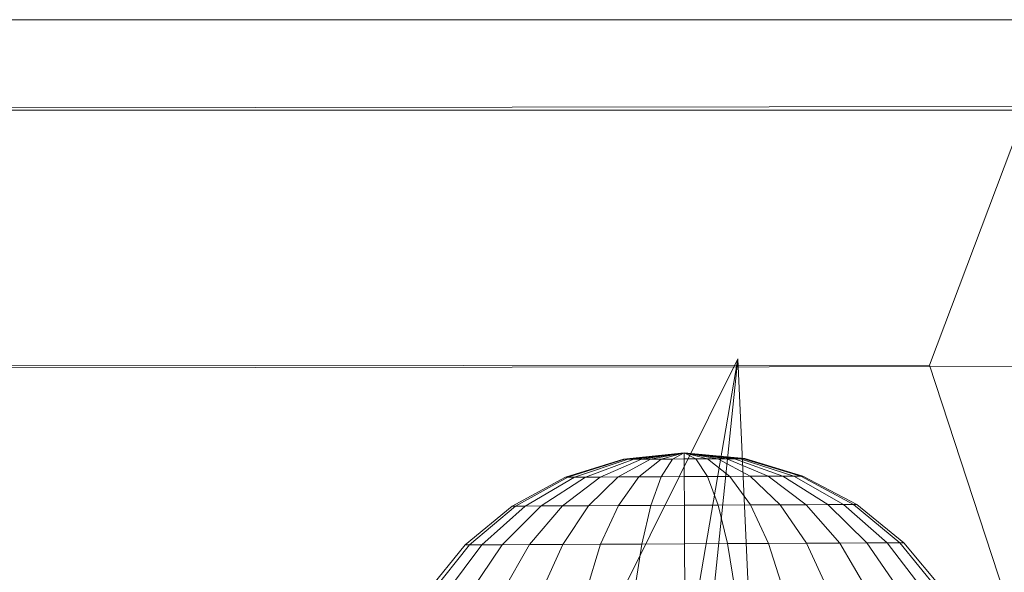
# Model space of a CAD drawing. Units: millimetres. Extents: x -1974334 to 1974854, y -1973564 to 1977698.
# Drawn here: x -1439 to -1397, y 8346 to 8370 of the extents above; entities that cross this region are included whole.
import ezdxf

# ---------------------------------------------------------------- set-up
doc = ezdxf.new("R2010")
doc.units = ezdxf.units.MM
for name, pattern in [('K5LT32778', [0]), ('K5LT32785', [0]), ('K5LT32795', [0])]:
    doc.linetypes.add(name, pattern=pattern)
doc.layers.get('0').update_dxf_attribs({"true_color": 0x5890e1})
doc.layers.add('geo', color=7, linetype='Continuous', true_color=0x40583f)

# ---------------------------------------------------------------- blocks, each defined once
blk = doc.blocks.new('U1')
at = {"layer": 'geo', "color": 134, "linetype": 'K5LT32785', "lineweight": 18, "true_color": 0x1bb194}
for p in [(-1421.69, 8280.292), (-1420.917, 8330.938), (-1415.549, 8289.568), (-1403.18, 8231.667)]:
    blk.add_line(p, (-1408.757, 8355.373), dxfattribs=at)
blk = doc.blocks.new('U16')
at = {"layer": 'geo', "color": 173, "linetype": 'K5LT32795', "lineweight": 18, "true_color": 0x5858e1}
for p, q in [((-1413.629, 8351.095), (-1416.107, 8350.329)), ((-1413.58, 8351.095), (-1416.01, 8350.33)), ((-1413.58, 8351.095), (-1416.01, 8350.33)), ((-1413.433, 8351.096), (-1415.722, 8350.331)), ((-1413.433, 8351.096), (-1415.722, 8350.331)), ((-1413.194, 8351.097), (-1415.254, 8350.334)), ((-1413.194, 8351.097), (-1415.254, 8350.334)), ((-1412.873, 8351.098), (-1414.624, 8350.337)), ((-1412.873, 8351.098), (-1414.624, 8350.337)), ((-1412.482, 8351.1), (-1413.857, 8350.341)), ((-1412.482, 8351.1), (-1413.857, 8350.341)), ((-1411.05, 8351.361), (-1413.629, 8351.095)), ((-1413.58, 8351.095), (-1413.629, 8351.095)), ((-1413.629, 8351.095), (-1413.58, 8351.095)), ((-1411.05, 8351.361), (-1413.58, 8351.095)), ((-1411.05, 8351.361), (-1413.58, 8351.095)), ((-1413.433, 8351.096), (-1413.58, 8351.095)), ((-1413.58, 8351.095), (-1413.433, 8351.096)), ((-1411.05, 8351.361), (-1413.433, 8351.096)), ((-1411.05, 8351.361), (-1413.433, 8351.096)), ((-1413.194, 8351.097), (-1413.433, 8351.096)), ((-1413.433, 8351.096), (-1413.194, 8351.097)), ((-1411.05, 8351.361), (-1413.194, 8351.097)), ((-1411.05, 8351.361), (-1413.194, 8351.097)), ((-1412.873, 8351.098), (-1413.194, 8351.097)), ((-1413.194, 8351.097), (-1412.873, 8351.098)), ((-1412.036, 8351.103), (-1412.982, 8350.345)), ((-1412.036, 8351.103), (-1412.982, 8350.345)), ((-1411.05, 8351.361), (-1412.873, 8351.098)), ((-1411.05, 8351.361), (-1412.873, 8351.098)), ((-1412.482, 8351.1), (-1412.873, 8351.098)), ((-1412.873, 8351.098), (-1412.482, 8351.1)), ((-1411.05, 8351.361), (-1412.482, 8351.1)), ((-1411.05, 8351.361), (-1412.482, 8351.1)), ((-1412.036, 8351.103), (-1412.482, 8351.1)), ((-1412.482, 8351.1), (-1412.036, 8351.103)), ((-1411.05, 8351.361), (-1412.036, 8351.103)), ((-1411.05, 8351.361), (-1412.036, 8351.103)), ((-1411.552, 8351.104), (-1412.036, 8351.103)), ((-1412.036, 8351.103), (-1411.552, 8351.104)), ((-1411.552, 8351.104), (-1412.033, 8350.35)), ((-1411.552, 8351.104), (-1412.032, 8350.35)), ((-1411.05, 8351.361), (-1411.552, 8351.104)), ((-1411.05, 8351.361), (-1411.552, 8351.104)), ((-1411.049, 8351.107), (-1411.552, 8351.104)), ((-1411.049, 8351.107), (-1411.552, 8351.104)), ((-1411.05, 8351.361), (-1411.049, 8351.107)), ((-1411.05, 8351.361), (-1410.545, 8351.109)), ((-1411.05, 8351.361), (-1410.061, 8351.112)), ((-1411.05, 8351.361), (-1409.615, 8351.114)), ((-1411.05, 8351.361), (-1409.224, 8351.116)), ((-1411.05, 8351.361), (-1408.903, 8351.117)), ((-1411.05, 8351.361), (-1408.665, 8351.119)), ((-1411.05, 8351.361), (-1408.518, 8351.119)), ((-1411.05, 8351.361), (-1408.468, 8351.12)), ((-1411.05, 8351.361), (-1408.518, 8351.119)), ((-1411.05, 8351.361), (-1408.665, 8351.119)), ((-1411.05, 8351.361), (-1408.903, 8351.117)), ((-1411.05, 8351.361), (-1409.224, 8351.116)), ((-1411.05, 8351.361), (-1409.615, 8351.114)), ((-1411.05, 8351.361), (-1410.061, 8351.112)), ((-1411.05, 8351.361), (-1410.545, 8351.109)), ((-1411.05, 8351.361), (-1411.049, 8351.107)), ((-1411.049, 8351.107), (-1410.545, 8351.109)), ((-1410.545, 8351.109), (-1411.049, 8351.107)), ((-1411.049, 8351.107), (-1411.045, 8350.354)), ((-1411.049, 8351.107), (-1411.045, 8350.354)), ((-1410.545, 8351.109), (-1410.061, 8351.112)), ((-1410.061, 8351.112), (-1410.545, 8351.109)), ((-1410.545, 8351.109), (-1410.057, 8350.359)), ((-1410.545, 8351.109), (-1410.057, 8350.359)), ((-1410.061, 8351.112), (-1409.615, 8351.114)), ((-1409.615, 8351.114), (-1410.061, 8351.112)), ((-1410.061, 8351.112), (-1409.108, 8350.364)), ((-1410.061, 8351.112), (-1409.108, 8350.364)), ((-1409.615, 8351.114), (-1409.224, 8351.116)), ((-1409.224, 8351.116), (-1409.615, 8351.114)), ((-1409.615, 8351.114), (-1408.233, 8350.368)), ((-1409.615, 8351.114), (-1408.233, 8350.368)), ((-1409.224, 8351.116), (-1408.903, 8351.117)), ((-1408.903, 8351.117), (-1409.224, 8351.116)), ((-1409.224, 8351.116), (-1407.466, 8350.372)), ((-1409.224, 8351.116), (-1407.466, 8350.372)), ((-1408.903, 8351.117), (-1408.665, 8351.119)), ((-1408.665, 8351.119), (-1408.903, 8351.117)), ((-1408.903, 8351.117), (-1406.836, 8350.375)), ((-1408.903, 8351.117), (-1406.836, 8350.375)), ((-1408.665, 8351.119), (-1408.518, 8351.119)), ((-1408.518, 8351.119), (-1408.665, 8351.119)), ((-1408.665, 8351.119), (-1406.368, 8350.378)), ((-1408.665, 8351.119), (-1406.368, 8350.378)), ((-1408.518, 8351.119), (-1408.468, 8351.12)), ((-1408.468, 8351.12), (-1408.518, 8351.119)), ((-1408.518, 8351.119), (-1406.08, 8350.379)), ((-1408.518, 8351.119), (-1406.08, 8350.379)), ((-1408.468, 8351.12), (-1405.983, 8350.38)), ((-1416.107, 8350.329), (-1418.388, 8349.096)), ((-1416.01, 8350.33), (-1418.247, 8349.097)), ((-1416.01, 8350.33), (-1418.247, 8349.097)), ((-1415.722, 8350.331), (-1417.828, 8349.099)), ((-1415.722, 8350.331), (-1417.828, 8349.099)), ((-1415.254, 8350.334), (-1417.149, 8349.102)), ((-1415.254, 8350.334), (-1417.149, 8349.102)), ((-1414.624, 8350.337), (-1416.235, 8349.106)), ((-1414.624, 8350.337), (-1416.235, 8349.106)), ((-1416.01, 8350.33), (-1416.107, 8350.329)), ((-1416.107, 8350.329), (-1416.01, 8350.33)), ((-1415.722, 8350.331), (-1416.01, 8350.33)), ((-1416.01, 8350.33), (-1415.722, 8350.331)), ((-1415.254, 8350.334), (-1415.722, 8350.331)), ((-1415.722, 8350.331), (-1415.254, 8350.334)), ((-1414.624, 8350.337), (-1415.254, 8350.334)), ((-1415.254, 8350.334), (-1414.624, 8350.337)), ((-1413.857, 8350.341), (-1415.122, 8349.111)), ((-1413.857, 8350.341), (-1415.122, 8349.111)), ((-1413.857, 8350.341), (-1414.624, 8350.337)), ((-1414.624, 8350.337), (-1413.857, 8350.341)), ((-1412.982, 8350.345), (-1413.857, 8350.341)), ((-1413.857, 8350.341), (-1412.982, 8350.345)), ((-1412.982, 8350.345), (-1413.851, 8349.118)), ((-1412.982, 8350.345), (-1413.851, 8349.118)), ((-1412.033, 8350.35), (-1412.982, 8350.345)), ((-1412.982, 8350.345), (-1412.032, 8350.35)), ((-1412.033, 8350.35), (-1412.473, 8349.125)), ((-1412.032, 8350.35), (-1412.473, 8349.125)), ((-1411.045, 8350.354), (-1412.033, 8350.35)), ((-1411.045, 8350.354), (-1412.032, 8350.35)), ((-1411.045, 8350.354), (-1410.057, 8350.359)), ((-1410.057, 8350.359), (-1411.045, 8350.354)), ((-1411.045, 8350.354), (-1411.039, 8349.132)), ((-1411.045, 8350.354), (-1411.039, 8349.132)), ((-1410.057, 8350.359), (-1409.108, 8350.364)), ((-1409.108, 8350.364), (-1410.057, 8350.359)), ((-1410.057, 8350.359), (-1409.605, 8349.139)), ((-1410.057, 8350.359), (-1409.605, 8349.139)), ((-1409.108, 8350.364), (-1408.233, 8350.368)), ((-1408.233, 8350.368), (-1409.108, 8350.364)), ((-1409.108, 8350.364), (-1408.227, 8349.146)), ((-1409.108, 8350.364), (-1408.227, 8349.146)), ((-1408.233, 8350.368), (-1407.466, 8350.372)), ((-1407.466, 8350.372), (-1408.233, 8350.368)), ((-1408.233, 8350.368), (-1406.956, 8349.152)), ((-1408.233, 8350.368), (-1406.956, 8349.152)), ((-1407.466, 8350.372), (-1406.836, 8350.375)), ((-1406.836, 8350.375), (-1407.466, 8350.372)), ((-1407.466, 8350.372), (-1405.843, 8349.158)), ((-1407.466, 8350.372), (-1405.843, 8349.158)), ((-1406.836, 8350.375), (-1406.368, 8350.378)), ((-1406.368, 8350.378), (-1406.836, 8350.375)), ((-1406.836, 8350.375), (-1404.929, 8349.162)), ((-1406.836, 8350.375), (-1404.929, 8349.162)), ((-1406.368, 8350.378), (-1406.08, 8350.379)), ((-1406.08, 8350.379), (-1406.368, 8350.378)), ((-1406.368, 8350.378), (-1404.25, 8349.166)), ((-1406.368, 8350.378), (-1404.25, 8349.166)), ((-1406.08, 8350.379), (-1405.983, 8350.38)), ((-1405.983, 8350.38), (-1406.08, 8350.379)), ((-1406.08, 8350.379), (-1403.831, 8349.168)), ((-1406.08, 8350.379), (-1403.831, 8349.168)), ((-1405.983, 8350.38), (-1403.69, 8349.168)), ((-1418.388, 8349.096), (-1420.384, 8347.44)), ((-1418.247, 8349.097), (-1420.204, 8347.441)), ((-1418.247, 8349.097), (-1420.204, 8347.441)), ((-1417.828, 8349.099), (-1419.672, 8347.444)), ((-1417.828, 8349.099), (-1419.672, 8347.444)), ((-1417.149, 8349.102), (-1418.808, 8347.448)), ((-1417.149, 8349.102), (-1418.808, 8347.448)), ((-1418.247, 8349.097), (-1418.388, 8349.096)), ((-1418.388, 8349.096), (-1418.247, 8349.097)), ((-1417.828, 8349.099), (-1418.247, 8349.097)), ((-1418.247, 8349.097), (-1417.828, 8349.099)), ((-1417.149, 8349.102), (-1417.828, 8349.099)), ((-1417.828, 8349.099), (-1417.149, 8349.102)), ((-1416.235, 8349.106), (-1417.645, 8347.454)), ((-1416.235, 8349.106), (-1417.645, 8347.454)), ((-1416.235, 8349.106), (-1417.149, 8349.102)), ((-1417.149, 8349.102), (-1416.235, 8349.106)), ((-1415.122, 8349.111), (-1416.235, 8349.106)), ((-1416.235, 8349.106), (-1415.122, 8349.111)), ((-1415.122, 8349.111), (-1416.227, 8347.461)), ((-1415.122, 8349.111), (-1416.227, 8347.461)), ((-1413.851, 8349.118), (-1415.122, 8349.111)), ((-1415.122, 8349.111), (-1413.851, 8349.118)), ((-1413.851, 8349.118), (-1414.61, 8347.469)), ((-1413.851, 8349.118), (-1414.61, 8347.469)), ((-1412.473, 8349.125), (-1413.851, 8349.118)), ((-1413.851, 8349.118), (-1412.473, 8349.125)), ((-1412.473, 8349.125), (-1412.856, 8347.478)), ((-1412.473, 8349.125), (-1412.855, 8347.478)), ((-1411.039, 8349.132), (-1412.473, 8349.125)), ((-1411.039, 8349.132), (-1412.473, 8349.125)), ((-1411.039, 8349.132), (-1409.605, 8349.139)), ((-1409.605, 8349.139), (-1411.039, 8349.132)), ((-1411.039, 8349.132), (-1411.031, 8347.487)), ((-1411.039, 8349.132), (-1411.031, 8347.487)), ((-1409.605, 8349.139), (-1408.227, 8349.146)), ((-1408.227, 8349.146), (-1409.605, 8349.139)), ((-1409.605, 8349.139), (-1409.206, 8347.496)), ((-1409.605, 8349.139), (-1409.206, 8347.496)), ((-1408.227, 8349.146), (-1406.956, 8349.152)), ((-1406.956, 8349.152), (-1408.227, 8349.146)), ((-1408.227, 8349.146), (-1407.451, 8347.505)), ((-1408.227, 8349.146), (-1407.451, 8347.505)), ((-1406.956, 8349.152), (-1405.843, 8349.158)), ((-1405.843, 8349.158), (-1406.956, 8349.152)), ((-1406.956, 8349.152), (-1405.834, 8347.513)), ((-1406.956, 8349.152), (-1405.834, 8347.513)), ((-1405.843, 8349.158), (-1404.929, 8349.162)), ((-1404.929, 8349.162), (-1405.843, 8349.158)), ((-1405.843, 8349.158), (-1404.417, 8347.52)), ((-1405.843, 8349.158), (-1404.417, 8347.52)), ((-1404.929, 8349.162), (-1404.25, 8349.166)), ((-1404.25, 8349.166), (-1404.929, 8349.162)), ((-1404.929, 8349.162), (-1403.254, 8347.525)), ((-1404.929, 8349.162), (-1403.254, 8347.525)), ((-1404.25, 8349.166), (-1403.831, 8349.168)), ((-1403.831, 8349.168), (-1404.25, 8349.166)), ((-1404.25, 8349.166), (-1402.389, 8347.529)), ((-1404.25, 8349.166), (-1402.389, 8347.529)), ((-1403.831, 8349.168), (-1403.69, 8349.168)), ((-1403.69, 8349.168), (-1403.831, 8349.168)), ((-1403.831, 8349.168), (-1401.857, 8347.532)), ((-1403.831, 8349.168), (-1401.857, 8347.532)), ((-1403.69, 8349.168), (-1401.677, 8347.533)), ((-1420.384, 8347.44), (-1422.019, 8345.428)), ((-1420.204, 8347.441), (-1421.808, 8345.429)), ((-1420.204, 8347.441), (-1421.808, 8345.429)), ((-1419.672, 8347.444), (-1421.182, 8345.433)), ((-1419.672, 8347.444), (-1421.182, 8345.433)), ((-1420.204, 8347.441), (-1420.384, 8347.44)), ((-1420.384, 8347.44), (-1420.204, 8347.441)), ((-1419.672, 8347.444), (-1420.204, 8347.441)), ((-1420.204, 8347.441), (-1419.672, 8347.444)), ((-1418.808, 8347.448), (-1420.166, 8345.438)), ((-1418.808, 8347.448), (-1420.166, 8345.438)), ((-1418.808, 8347.448), (-1419.672, 8347.444)), ((-1419.672, 8347.444), (-1418.808, 8347.448)), ((-1417.645, 8347.454), (-1418.808, 8347.448)), ((-1418.808, 8347.448), (-1417.645, 8347.454)), ((-1417.645, 8347.454), (-1418.798, 8345.444)), ((-1417.645, 8347.454), (-1418.798, 8345.444)), ((-1416.227, 8347.461), (-1417.645, 8347.454)), ((-1417.645, 8347.454), (-1416.227, 8347.461)), ((-1416.227, 8347.461), (-1417.131, 8345.452)), ((-1416.227, 8347.461), (-1417.131, 8345.452)), ((-1414.61, 8347.469), (-1416.227, 8347.461)), ((-1416.227, 8347.461), (-1414.61, 8347.469)), ((-1414.61, 8347.469), (-1415.23, 8345.462)), ((-1414.61, 8347.469), (-1415.23, 8345.462)), ((-1412.856, 8347.478), (-1414.61, 8347.469)), ((-1414.61, 8347.469), (-1412.855, 8347.478)), ((-1412.856, 8347.478), (-1413.167, 8345.472)), ((-1412.855, 8347.478), (-1413.167, 8345.472)), ((-1411.031, 8347.487), (-1412.856, 8347.478)), ((-1411.031, 8347.487), (-1412.855, 8347.478)), ((-1411.031, 8347.487), (-1409.206, 8347.496)), ((-1409.206, 8347.496), (-1411.031, 8347.487)), ((-1411.031, 8347.487), (-1411.021, 8345.482)), ((-1411.031, 8347.487), (-1411.021, 8345.482)), ((-1409.206, 8347.496), (-1407.451, 8347.505)), ((-1407.451, 8347.505), (-1409.206, 8347.496)), ((-1409.206, 8347.496), (-1408.875, 8345.493)), ((-1409.206, 8347.496), (-1408.875, 8345.493)), ((-1407.451, 8347.505), (-1405.834, 8347.513)), ((-1405.834, 8347.513), (-1407.451, 8347.505)), ((-1407.451, 8347.505), (-1406.812, 8345.503)), ((-1407.451, 8347.505), (-1406.812, 8345.503)), ((-1405.834, 8347.513), (-1404.417, 8347.52)), ((-1404.417, 8347.52), (-1405.834, 8347.513)), ((-1405.834, 8347.513), (-1404.911, 8345.513)), ((-1405.834, 8347.513), (-1404.911, 8345.513)), ((-1404.417, 8347.52), (-1403.254, 8347.525)), ((-1403.254, 8347.525), (-1404.417, 8347.52)), ((-1404.417, 8347.52), (-1403.244, 8345.521)), ((-1404.417, 8347.52), (-1403.244, 8345.521)), ((-1403.254, 8347.525), (-1402.389, 8347.529)), ((-1402.389, 8347.529), (-1403.254, 8347.525)), ((-1403.254, 8347.525), (-1401.876, 8345.527)), ((-1403.254, 8347.525), (-1401.876, 8345.527)), ((-1402.389, 8347.529), (-1401.857, 8347.532)), ((-1401.857, 8347.532), (-1402.389, 8347.529)), ((-1402.389, 8347.529), (-1400.86, 8345.533)), ((-1402.389, 8347.529), (-1400.86, 8345.533)), ((-1401.857, 8347.532), (-1401.677, 8347.533)), ((-1401.677, 8347.533), (-1401.857, 8347.532)), ((-1401.857, 8347.532), (-1400.234, 8345.536)), ((-1401.857, 8347.532), (-1400.234, 8345.536)), ((-1401.677, 8347.533), (-1400.022, 8345.537))]:
    blk.add_line(p, q, dxfattribs=at)
blk = doc.blocks.new('U20')
at = {"layer": 'geo', "color": 173, "linetype": 'K5LT32795', "lineweight": 18, "true_color": 0x5858e1}
for p, q in [((-1413.629, 8351.095), (-1416.107, 8350.329)), ((-1413.58, 8351.095), (-1416.01, 8350.33)), ((-1413.58, 8351.095), (-1416.01, 8350.33)), ((-1413.433, 8351.096), (-1415.722, 8350.331)), ((-1413.433, 8351.096), (-1415.722, 8350.331)), ((-1413.194, 8351.097), (-1415.254, 8350.334)), ((-1413.194, 8351.097), (-1415.254, 8350.334)), ((-1412.873, 8351.098), (-1414.624, 8350.337)), ((-1412.873, 8351.098), (-1414.624, 8350.337)), ((-1412.482, 8351.1), (-1413.857, 8350.341)), ((-1412.482, 8351.1), (-1413.857, 8350.341)), ((-1411.05, 8351.361), (-1413.629, 8351.095)), ((-1413.58, 8351.095), (-1413.629, 8351.095)), ((-1413.629, 8351.095), (-1413.58, 8351.095)), ((-1411.05, 8351.361), (-1413.58, 8351.095)), ((-1411.05, 8351.361), (-1413.58, 8351.095)), ((-1413.433, 8351.096), (-1413.58, 8351.095)), ((-1413.58, 8351.095), (-1413.433, 8351.096)), ((-1411.05, 8351.361), (-1413.433, 8351.096)), ((-1411.05, 8351.361), (-1413.433, 8351.096)), ((-1413.194, 8351.097), (-1413.433, 8351.096)), ((-1413.433, 8351.096), (-1413.194, 8351.097)), ((-1411.05, 8351.361), (-1413.194, 8351.097)), ((-1411.05, 8351.361), (-1413.194, 8351.097)), ((-1412.873, 8351.098), (-1413.194, 8351.097)), ((-1413.194, 8351.097), (-1412.873, 8351.098)), ((-1412.036, 8351.103), (-1412.982, 8350.345)), ((-1412.036, 8351.103), (-1412.982, 8350.345)), ((-1411.05, 8351.361), (-1412.873, 8351.098)), ((-1411.05, 8351.361), (-1412.873, 8351.098)), ((-1412.482, 8351.1), (-1412.873, 8351.098)), ((-1412.873, 8351.098), (-1412.482, 8351.1)), ((-1411.05, 8351.361), (-1412.482, 8351.1)), ((-1411.05, 8351.361), (-1412.482, 8351.1)), ((-1412.036, 8351.103), (-1412.482, 8351.1)), ((-1412.482, 8351.1), (-1412.036, 8351.103)), ((-1411.05, 8351.361), (-1412.036, 8351.103)), ((-1411.05, 8351.361), (-1412.036, 8351.103)), ((-1411.552, 8351.104), (-1412.036, 8351.103)), ((-1412.036, 8351.103), (-1411.552, 8351.104)), ((-1411.552, 8351.104), (-1412.033, 8350.35)), ((-1411.552, 8351.104), (-1412.032, 8350.35)), ((-1411.05, 8351.361), (-1411.552, 8351.104)), ((-1411.05, 8351.361), (-1411.552, 8351.104)), ((-1411.049, 8351.107), (-1411.552, 8351.104)), ((-1411.049, 8351.107), (-1411.552, 8351.104)), ((-1411.05, 8351.361), (-1411.049, 8351.107)), ((-1411.05, 8351.361), (-1410.545, 8351.109)), ((-1411.05, 8351.361), (-1410.061, 8351.112)), ((-1411.05, 8351.361), (-1409.615, 8351.114)), ((-1411.05, 8351.361), (-1409.224, 8351.116)), ((-1411.05, 8351.361), (-1408.903, 8351.117)), ((-1411.05, 8351.361), (-1408.665, 8351.119)), ((-1411.05, 8351.361), (-1408.518, 8351.119)), ((-1411.05, 8351.361), (-1408.468, 8351.12)), ((-1411.05, 8351.361), (-1408.518, 8351.119)), ((-1411.05, 8351.361), (-1408.665, 8351.119)), ((-1411.05, 8351.361), (-1408.903, 8351.117)), ((-1411.05, 8351.361), (-1409.224, 8351.116)), ((-1411.05, 8351.361), (-1409.615, 8351.114)), ((-1411.05, 8351.361), (-1410.061, 8351.112)), ((-1411.05, 8351.361), (-1410.545, 8351.109)), ((-1411.05, 8351.361), (-1411.049, 8351.107)), ((-1411.049, 8351.107), (-1410.545, 8351.109)), ((-1410.545, 8351.109), (-1411.049, 8351.107)), ((-1411.049, 8351.107), (-1411.045, 8350.354)), ((-1411.049, 8351.107), (-1411.045, 8350.354)), ((-1410.545, 8351.109), (-1410.061, 8351.112)), ((-1410.061, 8351.112), (-1410.545, 8351.109)), ((-1410.545, 8351.109), (-1410.057, 8350.359)), ((-1410.545, 8351.109), (-1410.057, 8350.359)), ((-1410.061, 8351.112), (-1409.615, 8351.114)), ((-1409.615, 8351.114), (-1410.061, 8351.112)), ((-1410.061, 8351.112), (-1409.108, 8350.364)), ((-1410.061, 8351.112), (-1409.108, 8350.364)), ((-1409.615, 8351.114), (-1409.224, 8351.116)), ((-1409.224, 8351.116), (-1409.615, 8351.114)), ((-1409.615, 8351.114), (-1408.233, 8350.368)), ((-1409.615, 8351.114), (-1408.233, 8350.368)), ((-1409.224, 8351.116), (-1408.903, 8351.117)), ((-1408.903, 8351.117), (-1409.224, 8351.116)), ((-1409.224, 8351.116), (-1407.466, 8350.372)), ((-1409.224, 8351.116), (-1407.466, 8350.372)), ((-1408.903, 8351.117), (-1408.665, 8351.119)), ((-1408.665, 8351.119), (-1408.903, 8351.117)), ((-1408.903, 8351.117), (-1406.836, 8350.375)), ((-1408.903, 8351.117), (-1406.836, 8350.375)), ((-1408.665, 8351.119), (-1408.518, 8351.119)), ((-1408.518, 8351.119), (-1408.665, 8351.119)), ((-1408.665, 8351.119), (-1406.368, 8350.378)), ((-1408.665, 8351.119), (-1406.368, 8350.378)), ((-1408.518, 8351.119), (-1408.468, 8351.12)), ((-1408.468, 8351.12), (-1408.518, 8351.119)), ((-1408.518, 8351.119), (-1406.08, 8350.379)), ((-1408.518, 8351.119), (-1406.08, 8350.379)), ((-1408.468, 8351.12), (-1405.983, 8350.38)), ((-1416.107, 8350.329), (-1418.388, 8349.096)), ((-1416.01, 8350.33), (-1418.247, 8349.097)), ((-1416.01, 8350.33), (-1418.247, 8349.097)), ((-1415.722, 8350.331), (-1417.828, 8349.099)), ((-1415.722, 8350.331), (-1417.828, 8349.099)), ((-1415.254, 8350.334), (-1417.149, 8349.102)), ((-1415.254, 8350.334), (-1417.149, 8349.102)), ((-1414.624, 8350.337), (-1416.235, 8349.106)), ((-1414.624, 8350.337), (-1416.235, 8349.106)), ((-1416.01, 8350.33), (-1416.107, 8350.329)), ((-1416.107, 8350.329), (-1416.01, 8350.33)), ((-1415.722, 8350.331), (-1416.01, 8350.33)), ((-1416.01, 8350.33), (-1415.722, 8350.331)), ((-1415.254, 8350.334), (-1415.722, 8350.331)), ((-1415.722, 8350.331), (-1415.254, 8350.334)), ((-1414.624, 8350.337), (-1415.254, 8350.334)), ((-1415.254, 8350.334), (-1414.624, 8350.337)), ((-1413.857, 8350.341), (-1415.122, 8349.111)), ((-1413.857, 8350.341), (-1415.122, 8349.111)), ((-1413.857, 8350.341), (-1414.624, 8350.337)), ((-1414.624, 8350.337), (-1413.857, 8350.341)), ((-1412.982, 8350.345), (-1413.857, 8350.341)), ((-1413.857, 8350.341), (-1412.982, 8350.345)), ((-1412.982, 8350.345), (-1413.851, 8349.118)), ((-1412.982, 8350.345), (-1413.851, 8349.118)), ((-1412.033, 8350.35), (-1412.982, 8350.345)), ((-1412.982, 8350.345), (-1412.032, 8350.35)), ((-1412.033, 8350.35), (-1412.473, 8349.125)), ((-1412.032, 8350.35), (-1412.473, 8349.125)), ((-1411.045, 8350.354), (-1412.033, 8350.35)), ((-1411.045, 8350.354), (-1412.032, 8350.35)), ((-1411.045, 8350.354), (-1410.057, 8350.359)), ((-1410.057, 8350.359), (-1411.045, 8350.354)), ((-1411.045, 8350.354), (-1411.039, 8349.132)), ((-1411.045, 8350.354), (-1411.039, 8349.132)), ((-1410.057, 8350.359), (-1409.108, 8350.364)), ((-1409.108, 8350.364), (-1410.057, 8350.359)), ((-1410.057, 8350.359), (-1409.605, 8349.139)), ((-1410.057, 8350.359), (-1409.605, 8349.139)), ((-1409.108, 8350.364), (-1408.233, 8350.368)), ((-1408.233, 8350.368), (-1409.108, 8350.364)), ((-1409.108, 8350.364), (-1408.227, 8349.146)), ((-1409.108, 8350.364), (-1408.227, 8349.146)), ((-1408.233, 8350.368), (-1407.466, 8350.372)), ((-1407.466, 8350.372), (-1408.233, 8350.368)), ((-1408.233, 8350.368), (-1406.956, 8349.152)), ((-1408.233, 8350.368), (-1406.956, 8349.152)), ((-1407.466, 8350.372), (-1406.836, 8350.375)), ((-1406.836, 8350.375), (-1407.466, 8350.372)), ((-1407.466, 8350.372), (-1405.843, 8349.158)), ((-1407.466, 8350.372), (-1405.843, 8349.158)), ((-1406.836, 8350.375), (-1406.368, 8350.378)), ((-1406.368, 8350.378), (-1406.836, 8350.375)), ((-1406.836, 8350.375), (-1404.929, 8349.162)), ((-1406.836, 8350.375), (-1404.929, 8349.162)), ((-1406.368, 8350.378), (-1406.08, 8350.379)), ((-1406.08, 8350.379), (-1406.368, 8350.378)), ((-1406.368, 8350.378), (-1404.25, 8349.166)), ((-1406.368, 8350.378), (-1404.25, 8349.166)), ((-1406.08, 8350.379), (-1405.983, 8350.38)), ((-1405.983, 8350.38), (-1406.08, 8350.379)), ((-1406.08, 8350.379), (-1403.831, 8349.168)), ((-1406.08, 8350.379), (-1403.831, 8349.168)), ((-1405.983, 8350.38), (-1403.69, 8349.168)), ((-1418.388, 8349.096), (-1420.384, 8347.44)), ((-1418.247, 8349.097), (-1420.204, 8347.441)), ((-1418.247, 8349.097), (-1420.204, 8347.441)), ((-1417.828, 8349.099), (-1419.672, 8347.444)), ((-1417.828, 8349.099), (-1419.672, 8347.444)), ((-1417.149, 8349.102), (-1418.808, 8347.448)), ((-1417.149, 8349.102), (-1418.808, 8347.448)), ((-1418.247, 8349.097), (-1418.388, 8349.096)), ((-1418.388, 8349.096), (-1418.247, 8349.097)), ((-1417.828, 8349.099), (-1418.247, 8349.097)), ((-1418.247, 8349.097), (-1417.828, 8349.099)), ((-1417.149, 8349.102), (-1417.828, 8349.099)), ((-1417.828, 8349.099), (-1417.149, 8349.102)), ((-1416.235, 8349.106), (-1417.645, 8347.454)), ((-1416.235, 8349.106), (-1417.645, 8347.454)), ((-1416.235, 8349.106), (-1417.149, 8349.102)), ((-1417.149, 8349.102), (-1416.235, 8349.106)), ((-1415.122, 8349.111), (-1416.235, 8349.106)), ((-1416.235, 8349.106), (-1415.122, 8349.111)), ((-1415.122, 8349.111), (-1416.227, 8347.461)), ((-1415.122, 8349.111), (-1416.227, 8347.461)), ((-1413.851, 8349.118), (-1415.122, 8349.111)), ((-1415.122, 8349.111), (-1413.851, 8349.118)), ((-1413.851, 8349.118), (-1414.61, 8347.469)), ((-1413.851, 8349.118), (-1414.61, 8347.469)), ((-1412.473, 8349.125), (-1413.851, 8349.118)), ((-1413.851, 8349.118), (-1412.473, 8349.125)), ((-1412.473, 8349.125), (-1412.856, 8347.478)), ((-1412.473, 8349.125), (-1412.855, 8347.478)), ((-1411.039, 8349.132), (-1412.473, 8349.125)), ((-1411.039, 8349.132), (-1412.473, 8349.125)), ((-1411.039, 8349.132), (-1409.605, 8349.139)), ((-1409.605, 8349.139), (-1411.039, 8349.132)), ((-1411.039, 8349.132), (-1411.031, 8347.487)), ((-1411.039, 8349.132), (-1411.031, 8347.487)), ((-1409.605, 8349.139), (-1408.227, 8349.146)), ((-1408.227, 8349.146), (-1409.605, 8349.139)), ((-1409.605, 8349.139), (-1409.206, 8347.496)), ((-1409.605, 8349.139), (-1409.206, 8347.496)), ((-1408.227, 8349.146), (-1406.956, 8349.152)), ((-1406.956, 8349.152), (-1408.227, 8349.146)), ((-1408.227, 8349.146), (-1407.451, 8347.505)), ((-1408.227, 8349.146), (-1407.451, 8347.505)), ((-1406.956, 8349.152), (-1405.843, 8349.158)), ((-1405.843, 8349.158), (-1406.956, 8349.152)), ((-1406.956, 8349.152), (-1405.834, 8347.513)), ((-1406.956, 8349.152), (-1405.834, 8347.513)), ((-1405.843, 8349.158), (-1404.929, 8349.162)), ((-1404.929, 8349.162), (-1405.843, 8349.158)), ((-1405.843, 8349.158), (-1404.417, 8347.52)), ((-1405.843, 8349.158), (-1404.417, 8347.52)), ((-1404.929, 8349.162), (-1404.25, 8349.166)), ((-1404.25, 8349.166), (-1404.929, 8349.162)), ((-1404.929, 8349.162), (-1403.254, 8347.525)), ((-1404.929, 8349.162), (-1403.254, 8347.525)), ((-1404.25, 8349.166), (-1403.831, 8349.168)), ((-1403.831, 8349.168), (-1404.25, 8349.166)), ((-1404.25, 8349.166), (-1402.389, 8347.529)), ((-1404.25, 8349.166), (-1402.389, 8347.529)), ((-1403.831, 8349.168), (-1403.69, 8349.168)), ((-1403.69, 8349.168), (-1403.831, 8349.168)), ((-1403.831, 8349.168), (-1401.857, 8347.532)), ((-1403.831, 8349.168), (-1401.857, 8347.532)), ((-1403.69, 8349.168), (-1401.677, 8347.533)), ((-1420.384, 8347.44), (-1422.019, 8345.428)), ((-1420.204, 8347.441), (-1421.808, 8345.429)), ((-1420.204, 8347.441), (-1421.808, 8345.429)), ((-1419.672, 8347.444), (-1421.182, 8345.433)), ((-1419.672, 8347.444), (-1421.182, 8345.433)), ((-1420.204, 8347.441), (-1420.384, 8347.44)), ((-1420.384, 8347.44), (-1420.204, 8347.441)), ((-1419.672, 8347.444), (-1420.204, 8347.441)), ((-1420.204, 8347.441), (-1419.672, 8347.444)), ((-1418.808, 8347.448), (-1420.166, 8345.438)), ((-1418.808, 8347.448), (-1420.166, 8345.438)), ((-1418.808, 8347.448), (-1419.672, 8347.444)), ((-1419.672, 8347.444), (-1418.808, 8347.448)), ((-1417.645, 8347.454), (-1418.808, 8347.448)), ((-1418.808, 8347.448), (-1417.645, 8347.454)), ((-1417.645, 8347.454), (-1418.798, 8345.444)), ((-1417.645, 8347.454), (-1418.798, 8345.444)), ((-1416.227, 8347.461), (-1417.645, 8347.454)), ((-1417.645, 8347.454), (-1416.227, 8347.461)), ((-1416.227, 8347.461), (-1417.131, 8345.452)), ((-1416.227, 8347.461), (-1417.131, 8345.452)), ((-1414.61, 8347.469), (-1416.227, 8347.461)), ((-1416.227, 8347.461), (-1414.61, 8347.469)), ((-1414.61, 8347.469), (-1415.23, 8345.462)), ((-1414.61, 8347.469), (-1415.23, 8345.462)), ((-1412.856, 8347.478), (-1414.61, 8347.469)), ((-1414.61, 8347.469), (-1412.855, 8347.478)), ((-1412.856, 8347.478), (-1413.167, 8345.472)), ((-1412.855, 8347.478), (-1413.167, 8345.472)), ((-1411.031, 8347.487), (-1412.856, 8347.478)), ((-1411.031, 8347.487), (-1412.855, 8347.478)), ((-1411.031, 8347.487), (-1409.206, 8347.496)), ((-1409.206, 8347.496), (-1411.031, 8347.487)), ((-1411.031, 8347.487), (-1411.021, 8345.482)), ((-1411.031, 8347.487), (-1411.021, 8345.482)), ((-1409.206, 8347.496), (-1407.451, 8347.505)), ((-1407.451, 8347.505), (-1409.206, 8347.496)), ((-1409.206, 8347.496), (-1408.875, 8345.493)), ((-1409.206, 8347.496), (-1408.875, 8345.493)), ((-1407.451, 8347.505), (-1405.834, 8347.513)), ((-1405.834, 8347.513), (-1407.451, 8347.505)), ((-1407.451, 8347.505), (-1406.812, 8345.503)), ((-1407.451, 8347.505), (-1406.812, 8345.503)), ((-1405.834, 8347.513), (-1404.417, 8347.52)), ((-1404.417, 8347.52), (-1405.834, 8347.513)), ((-1405.834, 8347.513), (-1404.911, 8345.513)), ((-1405.834, 8347.513), (-1404.911, 8345.513)), ((-1404.417, 8347.52), (-1403.254, 8347.525)), ((-1403.254, 8347.525), (-1404.417, 8347.52)), ((-1404.417, 8347.52), (-1403.244, 8345.521)), ((-1404.417, 8347.52), (-1403.244, 8345.521)), ((-1403.254, 8347.525), (-1402.389, 8347.529)), ((-1402.389, 8347.529), (-1403.254, 8347.525)), ((-1403.254, 8347.525), (-1401.876, 8345.527)), ((-1403.254, 8347.525), (-1401.876, 8345.527)), ((-1402.389, 8347.529), (-1401.857, 8347.532)), ((-1401.857, 8347.532), (-1402.389, 8347.529)), ((-1402.389, 8347.529), (-1400.86, 8345.533)), ((-1402.389, 8347.529), (-1400.86, 8345.533)), ((-1401.857, 8347.532), (-1401.677, 8347.533)), ((-1401.677, 8347.533), (-1401.857, 8347.532)), ((-1401.857, 8347.532), (-1400.234, 8345.536)), ((-1401.857, 8347.532), (-1400.234, 8345.536)), ((-1401.677, 8347.533), (-1400.022, 8345.537))]:
    blk.add_line(p, q, dxfattribs=at)
blk = doc.blocks.new('U22')
at = {"layer": 'geo', "color": 201, "linetype": 'K5LT32778', "lineweight": 18, "true_color": 0xd59ae5}
for p, q in [((-1386.533, 8369.831), (-1472.695, 8369.831)), ((-1396.44, 8366.131), (-1482.591, 8366.018)), ((-1462.81, 8365.976), (-1376.796, 8365.977)), ((-1396.44, 8366.131), (-1400.583, 8355.108)), ((-1400.583, 8355.108), (-1486.45, 8355.035)), ((-1373.161, 8355.085), (-1458.984, 8354.959)), ((-1396.946, 8344.011), (-1400.583, 8355.108))]:
    blk.add_line(p, q, dxfattribs=at)

msp = doc.modelspace()

# ---------------------------------------------------------------- block references
for name in ['U1', 'U22', 'U16', 'U20']:
    msp.add_blockref(name, (0, 0))

doc.saveas('drawing.dxf')
